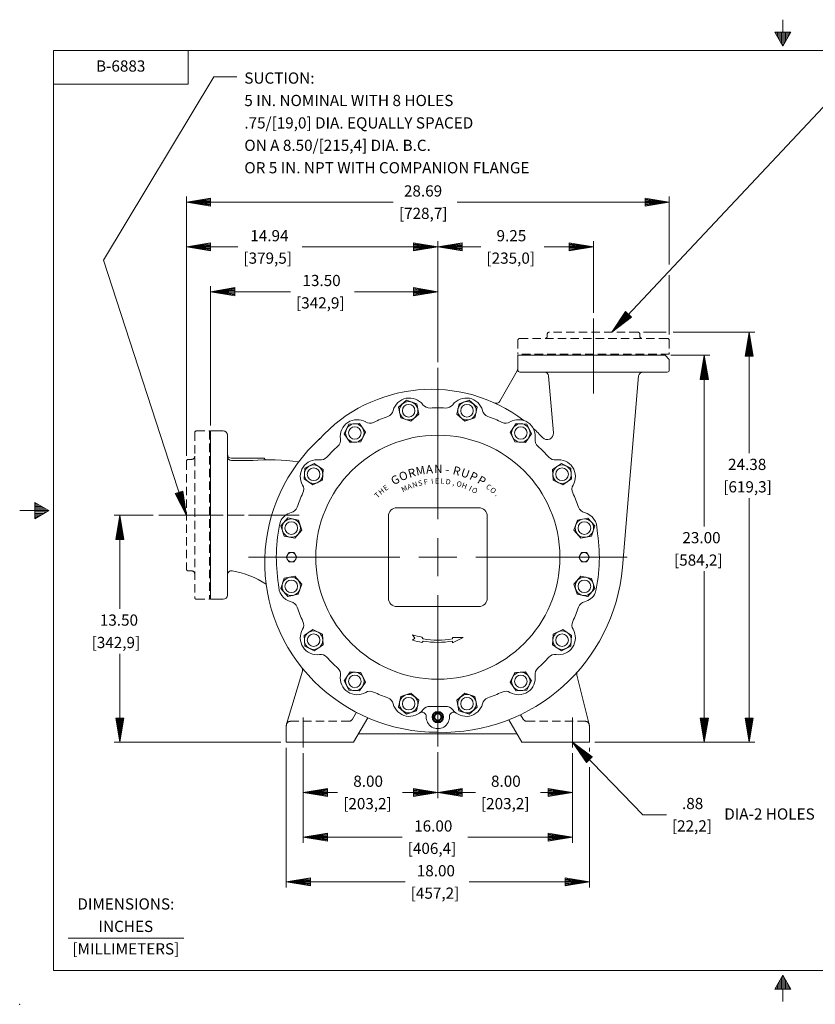
# Model space of a CAD drawing. Extents: x -18.6 to 72.1, y -26.1 to 32.6.
# Drawn here: x -18.6 to 28.7, y -26.1 to 32.4 of the extents above; entities that cross this region are included whole.
import ezdxf
from ezdxf.enums import TextEntityAlignment as Align

# ---------------------------------------------------------------- set-up
doc = ezdxf.new("R2010")
doc.units = 0
doc.header["$MEASUREMENT"] = 0
doc.linetypes.add('DASHED', pattern=[0.75, 0.5, -0.25])
for name, color, linetype in [('-1', 7, 'Continuous'), ('-10', 7, 'Continuous'), ('1', 7, 'Continuous'), ('10', 7, 'Continuous')]:
    doc.layers.add(name, color=color, linetype=linetype)
doc.styles.add('ROMANS', font='ROMANS')

# ---------------------------------------------------------------- blocks, each defined once
blk = doc.blocks.new('H')
at = {"layer": '1', "color": 2, "linetype": 'Continuous', "lineweight": 0}
for p, q in [((-0.127, 0.218), (-0.253, 0)), ((0.126, 0.218), (-0.127, 0.218)), ((0.252, 0), (0.126, 0.218)), ((-0.253, 0), (-0.127, -0.219)), ((-0.127, -0.219), (0.126, -0.219)), ((0.12, -0.219), (0.126, -0.219)), ((0.126, -0.219), (0.252, 0))]:
    blk.add_line(p, q, dxfattribs=at)
blk.add_circle((0, 0), 0.219, dxfattribs=at)
blk = doc.blocks.new('CN')
at = {"layer": '10', "color": 3, "linetype": 'Continuous', "lineweight": 0}
for p, q in [((0, 0.125), (0, 0.625)), ((0, 0), (0, 0.0625)), ((-0.125, 0), (-0.625, 0)), ((0, 0), (-0.0625, 0)), ((0, 0), (0.0625, 0)), ((0, 0), (0, -0.0625)), ((0.125, 0), (0.625, 0)), ((0, -0.125), (0, -0.625))]:
    blk.add_line(p, q, dxfattribs=at)
blk = doc.blocks.new('A1')
at = {"layer": '10', "color": 1, "linetype": 'Continuous', "lineweight": 0}
for p, q in [((-0.27, 0.045), (0, 0)), ((-0.27, 0.045), (-0.27, -0.045)), ((-0.27, 0.035), (0, 0)), ((-0.27, 0.026), (0, 0)), ((-0.27, 0.016), (0, 0)), ((-0.27, 0.007), (0, 0)), ((0, 0), (-0.27, -0.045)), ((-0.27, -0.003), (0, 0)), ((-0.27, -0.012), (0, 0)), ((-0.27, -0.021), (0, 0)), ((-0.27, -0.031), (0, 0)), ((-0.27, -0.041), (0, 0))]:
    blk.add_line(p, q, dxfattribs=at)

msp = doc.modelspace()

# ---------------------------------------------------------------- linework, layer by layer
at = {"layer": '-1', "color": 1, "linetype": 'Continuous', "lineweight": 0}
msp.add_line((-15.697, -22.151), (-8.824, -22.151), dxfattribs=at)
at = {"layer": '-10', "color": 1, "linetype": 'Continuous', "lineweight": 0}
for p, q in [((26.76, 32.433), (26.76, 30.86)), ((26.28, 31.691), (27.24, 31.691)), ((26.28, 31.691), (26.76, 30.86)), ((26.36, 31.691), (26.36, 31.553)), ((26.44, 31.691), (26.44, 31.414)), ((26.52, 31.691), (26.52, 31.275)), ((26.6, 31.691), (26.6, 31.137)), ((26.68, 31.691), (26.68, 30.998)), ((26.76, 30.86), (27.24, 31.691)), ((26.84, 31.691), (26.84, 30.998)), ((26.92, 31.691), (26.92, 31.137)), ((27, 31.691), (27, 31.275)), ((27.08, 31.691), (27.08, 31.414)), ((27.16, 31.691), (27.16, 31.553)), ((-16.573, -24.074), (-16.573, 30.593)), ((-16.573, 30.593), (70.093, 30.593)), ((-8.573, 28.593), (-8.573, 30.593)), ((-16.573, 28.593), (-8.573, 28.593)), ((-17.671, 3.74), (-17.671, 2.78)), ((-16.84, 3.26), (-17.671, 3.74)), ((-17.533, 3.66), (-17.671, 3.66)), ((-17.394, 3.58), (-17.671, 3.58)), ((-16.84, 3.26), (-18.573, 3.26)), ((-17.256, 3.5), (-17.671, 3.5)), ((-17.117, 3.42), (-17.671, 3.42)), ((-16.978, 3.34), (-17.671, 3.34)), ((-17.671, 2.78), (-16.84, 3.26)), ((-16.978, 3.18), (-17.671, 3.18)), ((-17.117, 3.1), (-17.671, 3.1)), ((-17.256, 3.02), (-17.671, 3.02)), ((-17.394, 2.94), (-17.671, 2.94)), ((-17.533, 2.86), (-17.671, 2.86)), ((-16.573, -24.074), (70.093, -24.074)), ((26.28, -25.172), (26.76, -24.34)), ((26.68, -25.172), (26.68, -24.479)), ((26.76, -25.914), (26.76, -24.34)), ((26.76, -24.34), (27.24, -25.172)), ((26.84, -25.172), (26.84, -24.479)), ((26.36, -25.172), (26.36, -25.033)), ((26.44, -25.172), (26.44, -24.895)), ((26.52, -25.172), (26.52, -24.756)), ((26.6, -25.172), (26.6, -24.617)), ((26.92, -25.172), (26.92, -24.617)), ((27, -25.172), (27, -24.756)), ((27.08, -25.172), (27.08, -24.895)), ((27.16, -25.172), (27.16, -25.033)), ((26.28, -25.172), (27.24, -25.172))]:
    msp.add_line(p, q, dxfattribs=at)
msp.add_point((-18.573, -26.074), dxfattribs=at)
at = {"layer": '1', "color": 1, "linetype": 'DASHED', "lineweight": 0}
for p, q in [((19.889, 13.496), (11.139, 13.496)), ((12.764, 13.621), (12.764, 13.744)), ((18.139, 13.869), (12.889, 13.869)), ((18.264, 13.621), (18.264, 13.744)), ((11.014, 13.401), (11.014, 12.556)), ((20.014, 13.401), (20.014, 12.556)), ((20.014, 12.556), (11.014, 12.556)), ((-8.173, 7.901), (-8.173, -1.912)), ((-8.079, 7.994), (-7.298, 7.994)), ((-7.298, 7.994), (-7.298, -2.006)), ((-8.673, 6.182), (-8.673, -0.193)), ((-8.548, 6.307), (-8.36, 6.307)), ((-8.548, -0.318), (-8.36, -0.318)), ((-8.079, -2.006), (-7.298, -2.006))]:
    msp.add_line(p, q, dxfattribs=at)
at = {"layer": '1', "color": 5, "linetype": 'Continuous', "lineweight": 0}
for p, q in [((11.014, 12.494), (19.764, 12.494)), ((11.014, 11.619), (11.014, 12.494)), ((20.014, 12.244), (19.764, 12.494)), ((20.014, 11.619), (20.014, 12.244)), ((10.981, 11.561), (9.943, 9.764)), ((11.139, 11.494), (19.889, 11.494)), ((12.837, 11.266), (13.133, 7.89)), ((17.231, -0.103), (18.194, 11.265)), ((-7.236, 7.994), (-7.236, -2.006)), ((-7.236, 7.994), (-6.486, 7.994)), ((-6.236, 7.744), (-6.236, -1.756)), ((-4.048, 6.369), (-5.986, 6.369)), ((-5.986, 6.244), (-4.718, 6.244)), ((-7.236, -2.006), (-6.486, -2.006)), ((-2.725, -9.434), (-1.781, -6.277)), ((15.257, -9.445), (14.526, -6.522)), ((1.264, -10.506), (2.106, -9.048)), ((11.264, -10.506), (10.491, -9.166)), ((-2.736, -10.506), (-2.736, -9.506)), ((15.264, -10.506), (15.264, -9.506)), ((-2.736, -10.506), (1.264, -10.506)), ((11.264, -10.506), (15.264, -10.506))]:
    msp.add_line(p, q, dxfattribs=at)
at = {"layer": '1', "color": 1, "linetype": 'Continuous', "lineweight": 0}
for p, q in [((3.327, 2.932), (3.327, -1.943)), ((3.827, 3.432), (8.702, 3.432)), ((9.202, 2.932), (9.202, -1.943)), ((3.827, -2.443), (8.702, -2.443)), ((4.889, -4.313), (4.764, -4.111)), ((4.764, -4.439), (4.889, -4.313)), ((5.309, -4.573), (5.389, -4.492)), ((5.389, -4.365), (5.322, -4.257)), ((7.139, -4.27), (7.764, -4.275)), ((7.139, -4.27), (7.139, -4.365)), ((7.764, -4.275), (7.139, -4.587)), ((7.139, -4.492), (7.139, -4.587))]:
    msp.add_line(p, q, dxfattribs=at)
at = {"layer": '1', "color": 5, "linetype": 'DASHED', "lineweight": 0}
for p, q in [((1.192, -9.131), (1.428, -8.723)), ((-2.486, -9.256), (0.976, -9.256)), ((11.336, -9.131), (11.182, -8.864)), ((11.553, -9.256), (15.014, -9.256))]:
    msp.add_line(p, q, dxfattribs=at)
at = {"layer": '1', "color": 3, "linetype": 'Continuous', "lineweight": 0}
for p, q in [((5.999, -8.962), (6.22, -8.74)), ((6.308, -8.74), (6.53, -8.962)), ((5.999, -9.05), (6.22, -9.271)), ((6.308, -9.271), (6.53, -9.05)), ((10.976, -10.006), (1.553, -10.006))]:
    msp.add_line(p, q, dxfattribs=at)
at = {"layer": '1', "color": 2, "linetype": 'Continuous', "lineweight": 0}
for centre in [(4.533, 9.199), (7.996, 9.199), (1.334, 7.874), (11.195, 7.874), (-1.115, 5.425), (13.644, 5.425), (-2.44, 2.226), (14.969, 2.226), (-2.44, -1.237), (14.969, -1.237), (-1.115, -4.436), (13.644, -4.436), (1.334, -6.885), (11.195, -6.885), (4.533, -8.21), (7.996, -8.21)]:
    msp.add_circle(centre, 0.375, dxfattribs=at)
at = {"layer": '1', "color": 1, "linetype": 'Continuous', "lineweight": 0}
msp.add_circle((6.264, 0.494), 7.25, dxfattribs=at)
at = {"layer": '1', "color": 3, "linetype": 'Continuous', "lineweight": 0}
for radius in [0.34, 0.3, 0.219, 0.187]:
    msp.add_circle((6.264, -9.006), radius, dxfattribs=at)
at = {"layer": '1', "color": 1, "linetype": 'DASHED', "lineweight": 0}
for centre, radius, start, end in [((11.139, 13.371), 0.125, 90, 180), ((12.639, 13.621), 0.125, 270, 0), ((12.889, 13.744), 0.125, 90, 180), ((18.139, 13.744), 0.125, 0, 90), ((18.389, 13.621), 0.125, 180, 270), ((19.889, 13.371), 0.125, 0, 90), ((-8.079, 7.901), 0.0938, 90, 180), ((-8.36, 6.494), 0.188, 270, 360), ((-8.548, 6.182), 0.125, 90, 180), ((-8.548, -0.193), 0.125, 180, 270), ((-8.36, -0.506), 0.188, 0, 90), ((-8.079, -1.912), 0.0938, 180, 270)]:
    msp.add_arc(centre, radius, start, end, dxfattribs=at)
at = {"layer": '1', "color": 5, "linetype": 'Continuous', "lineweight": 0}
for centre, radius, start, end in [((10.764, 11.686), 0.25, 330.00001, 360), ((11.139, 11.619), 0.125, 180, 270), ((12.588, 11.244), 0.25, 4.99999, 90), ((18.443, 11.244), 0.25, 90, 175.15523), ((19.889, 11.619), 0.125, 270, 360), ((5.897, 1.469), 9, 52.57274, 137.98579), ((9.727, 9.889), 0.25, 245.5445, 330.00001), ((-6.486, 7.744), 0.25, 0, 90), ((5.897, 1.469), 9, 42.95111, 47.87266), ((12.759, 7.857), 0.375, 222.95111, 5.00001), ((5.924, 0.171), 9.938, 132.07514, 225.07464), ((-5.986, 6.619), 0.25, 180, 270), ((-5.986, 6.494), 0.25, 180, 270), ((-3.741, -5.839), 12.125, 81.76711, 94.92638), ((-3.93, 6.41), 0.125, 198.98638, 270.85151), ((-5.986, -0.563), 0.25, 80.32512, 180), ((-6.826, -5.492), 5.25, 56.52006, 80.32512), ((6.55, 0.803), 10.719, 268.35614, 355.18216), ((-6.486, -1.756), 0.25, 270, 0), ((-2.021, -6.206), 0.25, 343.34876, 38.7516), ((14.769, -6.462), 0.25, 138.5277, 194.03078), ((6.251, 0.463), 10.375, 224.92278, 270.07715), ((5.327, -8.968), 0.25, 357.69686, 126.63599), ((7.201, -8.968), 0.25, 53.36404, 182.30312), ((6.264, -9.006), 0.688, 177.69686, 2.30312)]:
    msp.add_arc(centre, radius, start, end, dxfattribs=at)
at = {"layer": '1', "color": 1, "linetype": 'Continuous', "lineweight": 0}
for centre, radius, start, end in [((4.582, 8.954), 1, 37.02153, 165.47847), ((7.947, 8.954), 1, 14.52153, 142.97847), ((5.779, 9.857), 0.5, 217.02153, 272.96567), ((6.264, 0.494), 8.875, 87.03433, 92.96567), ((6.749, 9.857), 0.5, 267.03433, 322.97847), ((6.264, 0.494), 8.875, 109.53433, 115.46567), ((3.129, 9.33), 0.5, 289.53433, 345.47847), ((9.399, 9.33), 0.5, 194.52153, 250.46567), ((6.264, 0.494), 8.875, 64.53433, 70.46567), ((1.472, 7.666), 1, 59.52153, 187.97847), ((2.233, 8.958), 0.5, 239.52153, 295.46567), ((10.295, 8.958), 0.5, 244.53433, 300.47847), ((11.056, 7.666), 1, 352.02153, 120.47847), ((6.264, 0.494), 8.875, 132.03433, 137.96567), ((-0.013, 7.457), 0.5, 312.03433, 7.97847), ((12.542, 7.457), 0.5, 172.02153, 227.96567), ((6.264, 0.494), 8.875, 42.03433, 47.96567), ((-0.699, 6.772), 0.5, 262.02153, 317.96567), ((13.227, 6.772), 0.5, 222.03433, 277.97847), ((-0.907, 5.286), 1, 82.02153, 210.47847), ((13.436, 5.286), 1, 329.52153, 97.97847), ((-2.2, 4.525), 0.5, 334.53433, 30.47847), ((14.728, 4.525), 0.5, 149.52153, 205.46567), ((6.264, 0.494), 8.875, 154.53433, 160.46567), ((6.264, 0.494), 8.875, 19.53433, 25.46567), ((-2.195, 2.177), 1, 104.52153, 153.58679), ((-2.571, 3.629), 0.5, 284.52153, 340.46567), ((3.827, 2.932), 0.5, 90, 180), ((8.702, 2.932), 0.5, 0, 90), ((15.1, 3.629), 0.5, 199.53433, 255.47847), ((14.723, 2.177), 1, 356.08688, 75.47847), ((6.264, 0.494), 9.594, 167.18767, 189.68767), ((6.264, 0.494), 9.594, 347.18767, 9.68767), ((-2.195, -1.188), 1, 176.08688, 255.47847), ((14.723, -1.188), 1, 284.52153, 333.58679), ((-2.571, -2.64), 0.5, 19.53433, 75.47847), ((3.827, -1.943), 0.5, 180, 270), ((8.702, -1.943), 0.5, 270, 0), ((15.1, -2.64), 0.5, 104.52153, 160.46567), ((6.264, 0.494), 8.875, 199.53433, 205.46567), ((6.264, 0.494), 8.875, 334.53433, 340.46567), ((-2.2, -3.537), 0.5, 329.52153, 25.46567), ((14.728, -3.537), 0.5, 154.53433, 210.47847), ((-0.907, -4.298), 1, 149.52153, 277.97847), ((13.436, -4.298), 1, 262.02153, 30.47847), ((6.264, 0.494), 4.844, 251.96021, 258.78551), ((6.264, 0.494), 5.156, 253.08761, 259.32581), ((6.264, 0.494), 4.938, 259.79241, 280.20759), ((6.264, 0.494), 5.062, 260.04704, 279.95296), ((-0.699, -5.783), 0.5, 42.03433, 97.97847), ((6.264, 0.494), 8.875, 222.03433, 227.96567), ((6.264, 0.494), 8.875, 312.03433, 317.96567), ((13.227, -5.783), 0.5, 82.02153, 137.96567), ((-0.013, -6.469), 0.5, 352.02153, 47.96567), ((12.542, -6.469), 0.5, 132.03433, 187.97847), ((1.472, -6.677), 1, 172.02153, 300.47847), ((11.056, -6.677), 1, 239.52153, 7.97847), ((2.233, -7.97), 0.5, 64.53433, 120.47847), ((6.264, 0.494), 8.875, 244.53433, 250.46567), ((6.264, 0.494), 8.875, 289.53433, 295.46567), ((10.295, -7.97), 0.5, 59.52153, 115.46567), ((3.129, -8.341), 0.5, 14.52153, 70.46567), ((9.399, -8.341), 0.5, 109.53433, 165.47847), ((4.582, -7.965), 1, 194.52153, 322.97847), ((5.779, -8.868), 0.5, 87.03433, 142.97847), ((6.264, 0.494), 8.875, 267.03433, 272.96567), ((6.749, -8.868), 0.5, 37.02153, 92.96567), ((7.947, -7.965), 1, 217.02153, 345.47847)]:
    msp.add_arc(centre, radius, start, end, dxfattribs=at)
at = {"layer": '1', "color": 3, "linetype": 'Continuous', "lineweight": 0}
for centre, start, end in [((6.264, -8.784), 45, 135.00344), ((6.043, -9.006), 134.99815, 225), ((6.264, -9.227), 225, 315), ((6.486, -9.006), 315.00237, 45)]:
    msp.add_arc(centre, 0.0625, start, end, dxfattribs=at)
at = {"layer": '1', "color": 5, "linetype": 'DASHED', "lineweight": 0}
for centre, start, end in [((-2.486, -9.506), 90, 180), ((0.976, -9.006), 270, 329.99995), ((11.553, -9.006), 209.99989, 270), ((15.014, -9.506), 0, 90)]:
    msp.add_arc(centre, 0.25, start, end, dxfattribs=at)
at = {"layer": '10', "color": 3, "linetype": 'Continuous', "lineweight": 0}
for p, q in [((-7.045, 29.035), (-13.587, 18.148)), ((-5.682, 29.035), (-7.045, 29.035)), ((16.603, 13.87), (29.152, 27.241)), ((-8.673, 6.515), (-8.673, 21.924)), ((20.014, 17.892), (20.014, 21.924)), ((3.619, 21.591), (-8.673, 21.591)), ((7.411, 21.591), (20.014, 21.591)), ((-8.673, 6.515), (-8.673, 19.264)), ((-5.617, 18.931), (-8.673, 18.931)), ((-1.804, 18.931), (6.264, 18.931)), ((6.264, 12.077), (6.264, 19.264)), ((8.821, 18.931), (6.264, 18.931)), ((12.581, 18.931), (15.514, 18.931)), ((15.514, 15.018), (15.514, 19.264)), ((-13.587, 18.148), (-8.673, 2.976)), ((20.014, 13.734), (20.014, 17.244)), ((-7.236, 8.327), (-7.236, 16.604)), ((-2.491, 16.271), (-7.236, 16.271)), ((1.321, 16.271), (6.264, 16.271)), ((15.514, 10.219), (15.514, 14.685)), ((18.472, 13.869), (19.837, 13.869)), ((20.25, 13.869), (25.087, 13.869)), ((24.754, 6.674), (24.754, 13.869)), ((20.097, 12.494), (22.427, 12.494)), ((22.094, 2.321), (22.094, 12.494)), ((24.754, 4.01), (24.754, -10.506)), ((-10.636, 2.994), (-12.956, 2.994)), ((-12.623, -2.577), (-12.623, 2.994)), ((-7.286, 2.994), (-10.303, 2.994)), ((-6.486, 2.994), (-7.236, 2.994)), ((-5.236, 2.994), (-6.236, 2.994)), ((-1.969, 2.994), (-4.986, 2.994)), ((22.094, -0.343), (22.094, -10.506)), ((-12.623, -5.241), (-12.623, -10.506)), ((-1.736, -10.823), (-1.736, -9.041)), ((14.264, -10.823), (14.264, -9.041)), ((-3.069, -10.506), (-12.956, -10.506)), ((14.264, -10.506), (18.45, -14.808)), ((15.597, -10.506), (22.427, -10.506)), ((15.597, -10.506), (25.087, -10.506)), ((-2.736, -10.839), (-2.736, -19.136)), ((6.264, -11.089), (6.264, -13.816)), ((15.264, -10.839), (15.264, -11.047)), ((-1.736, -11.156), (-1.736, -16.476)), ((14.264, -11.156), (14.264, -16.476)), ((15.264, -11.992), (15.264, -19.136)), ((0.311, -13.483), (-1.736, -13.483)), ((4.175, -13.483), (6.264, -13.483)), ((8.492, -13.483), (6.264, -13.483)), ((12.357, -13.483), (14.264, -13.483)), ((18.45, -14.808), (19.838, -14.808)), ((4.142, -16.143), (-1.736, -16.143)), ((8.038, -16.143), (14.264, -16.143)), ((4.322, -18.803), (-2.736, -18.803)), ((8.135, -18.803), (15.264, -18.803))]:
    msp.add_line(p, q, dxfattribs=at)

# ---------------------------------------------------------------- block references
at = {"layer": '1', "color": 2, "linetype": 'Continuous', "lineweight": 0}
for p, xscale, yscale, rotation in [((4.533, 9.199), 2.499998988045418, 2.499998988045418, 101.2499892509665), ((7.996, 9.199), 2.499998988045418, 2.499998988045418, 78.75001074903355), ((1.334, 7.874), 2.499999671884591, 2.499999671884591, 123.7500061796265), ((11.195, 7.874), 2.499999671884591, 2.499999671884591, 56.24999382037348), ((-1.115, 5.425), 2.499999671884591, 2.499999671884591, 146.2499938203735), ((13.644, 5.425), 2.499999671884591, 2.499999671884591, 33.75000617962652), ((-2.44, 2.226), 2.499998988045418, 2.499998988045418, 168.7500107490335), ((14.969, 2.226), 2.499998988045418, 2.499998988045418, 11.24998925096645), ((-2.44, -1.237), 2.499998988045418, 2.499998988045418, 191.2499892509665), ((14.969, -1.237), 2.499998988045418, 2.499998988045418, 348.7500107490335), ((-1.115, -4.436), 2.499999671884591, 2.499999671884591, 213.7500061796265), ((13.644, -4.436), 2.499999671884591, 2.499999671884591, 326.2499938203735), ((1.334, -6.885), 2.499999671884591, 2.499999671884591, 236.2499938203735), ((11.195, -6.885), 2.499999671884591, 2.499999671884591, 303.7500061796265), ((4.533, -8.21), 2.499998988045418, 2.499998988045418, 258.7500107490335), ((7.996, -8.21), 2.499998988045418, 2.499998988045418, 281.2499892509664)]:
    msp.add_blockref('H', p, dxfattribs=dict(at, xscale=xscale, yscale=yscale, rotation=rotation))
at = {"layer": '1', "color": 2, "linetype": 'Continuous', "lineweight": 0, "xscale": 1.271997876580923, "yscale": 1.271997876580923}
for p in [(-2.423, 0.494), (14.952, 0.494)]:
    msp.add_blockref('H', p, dxfattribs=at)
at = {"layer": '10', "color": 1, "linetype": 'Continuous', "lineweight": 0}
for p, xscale, yscale, rotation in [((-8.673, 21.591), 5.330000745059325, 5.330000745059325, 180), ((-8.673, 18.931), 5.330000745059325, 5.330000745059325, 180), ((6.264, 18.931), 5.330000745059325, 5.330000745059325, 180), ((-7.236, 16.271), 5.330000745059325, 5.330000745059325, 180), ((16.603, 13.87), 5.333299037866471, 5.333299037866471, 226.8170357584342), ((24.754, 13.869), 5.330000745059325, 5.330000745059325, 90), ((22.094, 12.494), 5.330000745059325, 5.330000745059325, 90), ((-8.673, 2.976), 5.330000267211404, 5.330000267211404, 287.9459548418797), ((-12.623, 2.994), 5.330000745059325, 5.330000745059325, 90), ((-12.623, -10.506), 5.330000745059325, 5.330000745059325, 270), ((22.094, -10.506), 5.330000745059325, 5.330000745059325, 270), ((24.754, -10.506), 5.330000745059325, 5.330000745059325, 270), ((14.264, -10.506), 5.329999988208425, 5.329999988208425, 134.2134814079731), ((-1.736, -13.483), 5.330000745059325, 5.330000745059325, 180), ((6.264, -13.483), 5.330000745059325, 5.330000745059325, 180), ((-1.736, -16.143), 5.330000745059325, 5.330000745059325, 180), ((-2.736, -18.803), 5.330000745059325, 5.330000745059325, 180)]:
    msp.add_blockref('A1', p, dxfattribs=dict(at, xscale=xscale, yscale=yscale, rotation=rotation))
at = {"layer": '10', "color": 1, "linetype": 'Continuous', "lineweight": 0, "xscale": 5.330000745059325, "yscale": 5.330000745059325}
for p in [(20.014, 21.591), (6.264, 18.931), (15.514, 18.931), (6.264, 16.271), (6.264, -13.483), (14.264, -13.483), (14.264, -16.143), (15.264, -18.803)]:
    msp.add_blockref('A1', p, dxfattribs=at)
at = {"layer": '10', "color": 3, "linetype": 'Continuous', "lineweight": 0, "xscale": 18, "yscale": 18}
msp.add_blockref('CN', (6.264, 0.494), dxfattribs=at)

# ---------------------------------------------------------------- texts
at = {"layer": '-1', "color": 1, "linetype": 'Continuous', "lineweight": 0, "style": 'ROMANS'}
for s, height, p in [('DIMENSIONS:', 0.66667, (-12.268, -20.197)), ('INCHES', 0.6667, (-12.268, -21.531)), ('[MILLIMETERS]', 0.66667, (-12.268, -22.864))]:
    msp.add_text(s, height=height, dxfattribs=at).set_placement(p, align=Align.MIDDLE)
at = {"layer": '1', "color": 1, "linetype": 'Continuous', "lineweight": 0, "style": 'ROMANS'}
for s, height, rotation, p in [('M', 0.5, 11.21318, (5.28, 5.391)), ('A', 0.5, 6.02276, (5.787, 5.467)), ('N', 0.5, 0.83234, (6.297, 5.49)), ('R', 0.5, 345.26108, (7.324, 5.381)), ('G', 0.5, 26.78443, (3.846, 4.869)), ('O', 0.5, 21.59401, (4.308, 5.092)), ('R', 0.5, 16.4036, (4.787, 5.266)), ('-', 0.5, 355.64192, (6.806, 5.462)), ('U', 0.5, 340.07066, (7.814, 5.245)), ('P', 0.5, 334.88024, (8.293, 5.06)), ('P', 0.5, 329.68982, (8.748, 4.828)), ('E', 0.313, 35.14928, (3.257, 4.488)), ('M', 0.313, 26.45836, (4.347, 4.423)), ('A', 0.312, 22.0637, (4.642, 4.554)), ('N', 0.312, 17.66905, (4.945, 4.662)), ('S', 0.312, 13.27439, (5.254, 4.748)), ('F', 0.313, 8.87974, (5.571, 4.811)), ('I', 0.313, 4.48508, (5.941, 4.854)), ('E', 0.313, 0.09043, (6.212, 4.866)), ('L', 0.313, 355.69577, (6.533, 4.858)), ('D', 0.313, 351.30112, (6.854, 4.827)), (',', 0.313, 346.90646, (7.17, 4.772)), ('O', 0.313, 342.51181, (7.485, 4.693)), ('H', 0.312, 338.11715, (7.788, 4.593)), ('I', 0.312, 333.7225, (8.132, 4.448)), ('C', 0.312, 325.39394, (9.2, 4.539)), ('T', 0.313, 43.35579, (2.771, 4.068)), ('H', 0.313, 39.25254, (3.006, 4.285)), ('O', 0.313, 329.32784, (8.376, 4.325)), ('O', 0.313, 321.29069, (9.454, 4.341)), ('.', 0.312, 317.18744, (9.693, 4.129))]:
    msp.add_text(s, height=height, rotation=rotation, dxfattribs=at).set_placement(p, align=Align.CENTER)
at = {"layer": '10', "color": 3, "linetype": 'Continuous', "lineweight": 0, "style": 'ROMANS'}
msp.add_text('B-6883', height=0.6667, dxfattribs=at).set_placement((-12.573, 29.593), align=Align.MIDDLE)
for s, p in [('SUCTION:', (-5.23, 29.297)), ('5 IN. NOMINAL WITH 8 HOLES', (-5.23, 27.965)), ('.75/[19,0] DIA. EQUALLY SPACED', (-5.23, 26.633)), ('ON A 8.50/[215,4] DIA. B.C.', (-5.23, 25.301)), ('OR 5 IN. NPT WITH COMPANION FLANGE', (-5.23, 23.969))]:
    msp.add_text(s, height=0.666, dxfattribs=at).set_placement(p, align=Align.TOP_LEFT)
for s, p in [('28.69', (4.251, 22.257)), ('[728,7]', (3.952, 20.925)), ('14.94', (-4.875, 19.597)), ('9.25', (9.752, 19.597)), ('[379,5]', (-5.284, 18.265)), ('[235,0]', (9.154, 18.265)), ('13.50', (-1.776, 16.937)), ('[342,9]', (-2.158, 15.605)), ('24.38', (23.505, 6.008)), ('[619,3]', (23.22, 4.676)), ('23.00', (20.793, 1.655)), ('[584,2]', (20.295, 0.323)), ('13.50', (-13.813, -3.243)), ('[342,9]', (-14.301, -4.575)), ('8.00', (1.241, -12.817)), ('8.00', (9.423, -12.817)), ('[203,2]', (0.644, -14.149)), ('[203,2]', (8.825, -14.149)), ('.88', (20.769, -14.142)), ('16.00', (4.858, -15.477)), ('[22,2]', (20.171, -15.474)), ('[406,4]', (4.475, -16.809)), ('18.00', (5.012, -18.137)), ('[457,2]', (4.655, -19.469))]:
    msp.add_text(s, height=0.666, dxfattribs=at).set_placement(p, align=Align.MIDDLE_LEFT)
msp.add_text('DIA-2 HOLES', height=0.666, dxfattribs=at).set_placement((23.279, -15.098))

doc.saveas('drawing.dxf')
